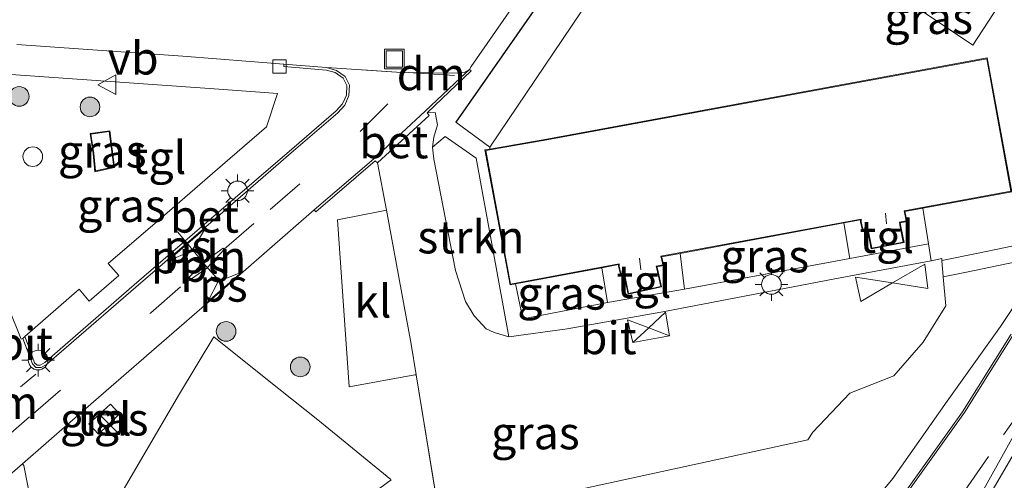
# Model space of a CAD drawing. Units: metres. Extents: x 175291 to 180010, y 318746 to 325002.
# Drawn here: x 177894 to 177969, y 318870 to 318905 of the extents above; entities that cross this region are included whole.
import ezdxf
from ezdxf.enums import TextEntityAlignment as Align

# ---------------------------------------------------------------- set-up
doc = ezdxf.new("R2010")
doc.units = ezdxf.units.M
doc.linetypes.add('IE-TERREINAFSCHEIDING', pattern=[10, 8, -2])
doc.linetypes.add('VW-3-9_STREEP', pattern=[12, 3, -9])
doc.layers.get('0').update_dxf_attribs({"lineweight": 25})
for name, color, linetype, lineweight in [('B-ME-AL-OVERIG-GV-B6', 7, 'BV-GELEIDERAIL', 18), ('B-ME-AL-OVERIG-L-B1', 7, 'Continuous', 18), ('B-ME-GR-BOOM-S-B1', 93, 'Continuous', 18), ('B-ME-GR-STRUIKEN-GV-B6', 93, 'Continuous', 18), ('B-ME-GW-KRUINLIJN-L-B1', 93, 'Continuous', 18), ('B-ME-GW-TEENLIJN-L-B1', 93, 'Continuous', 18), ('B-ME-IE-GRASLAND-GV-B6', 93, 'Continuous', 18), ('B-ME-IE-INRICHTINGSELEMENT-S-B1', 253, 'Continuous', 18), ('B-ME-IE-MEUBILAIR_WEGMEUBILAIR-LICHTMAST-S-B1', 8, 'Continuous', 18), ('B-ME-IE-TERREINAFSCHEIDING-HAAG-L-B1', 10, 'Continuous', 25), ('B-ME-IE-TERREINAFSCHEIDING-RASTERHEKWERK-L-B1', 8, 'IE-TERREINAFSCHEIDING', 18), ('B-ME-KG-KADASTRAAL-DAKRAND-L-B1', 13, 'Continuous', 18), ('B-ME-KG-KADASTRAAL-NOKLIJN-L-B1', 13, 'Continuous', 18), ('B-ME-OG-BEBOUWING-GV-B6', 173, 'Continuous', 18), ('B-ME-VH-VERH_SOORT-BETON-OVERIG-GV-B6', 8, 'IE-TERREINAFSCHEIDING-NATUURLIJK-HOUTWAL', 18), ('B-ME-VH-VERH_SOORT-BITUMEN-GV-B6', 8, 'IE-TERREINAFSCHEIDING-NATUURLIJK-HOUTWAL', 18), ('B-ME-VH-VERH_SOORT-HALF_VERHARDING-GV-B6', 8, 'IE-TERREINAFSCHEIDING-NATUURLIJK-HOUTWAL', 18), ('B-ME-VH-VERH_SOORT-KLINKERS-GV-B6', 8, 'IE-TERREINAFSCHEIDING-NATUURLIJK-HOUTWAL', 18), ('B-ME-VH-VERH_SOORT-TEGELS-GV-B6', 8, 'Continuous', 18), ('B-ME-VV-KOLK-S-B1', 8, 'Continuous', 18), ('B-ME-VW-MARKERING-39STREEP-015-L-B1', 255, 'VW-3-9_STREEP', 18), ('B-ME-VW-MARKERING-DRIEHOEK-L-B1', 7, 'VW-HAAIETAND70-R-B', 18), ('B-ME-VW-MARKERING-STREEP-015-L-B1', 7, 'Continuous', 18), ('B-ME-VW-MARKERING-VLAKMARK-GV-B6', 7, 'Continuous', 18), ('B-ME-VW-MEUBILAIR_WEGMEUBILAIR-VERKEERSBORD-S-B1', 8, 'Continuous', 18)]:
    doc.layers.add(name, color=color, linetype=linetype, lineweight=lineweight)
doc.styles.add('NLCS-ISO', font='NLCS-ISO.TTF')
doc.linetypes.add('BV-GELEIDERAIL', pattern='A,10,-3,[108,NLCS.SHX,S=1,R=0,X=0,Y=0],-3', length=16)
doc.linetypes.add('IE-TERREINAFSCHEIDING-NATUURLIJK-HOUTWAL', pattern='A,7,-1.5,[67,NLCS.SHX,S=0.75,R=45,X=0,Y=0],-1.5,7,-1.5,[70,NLCS.SHX,S=0.75,R=0,X=0,Y=0],-1.5', length=20)
doc.linetypes.add('VW-HAAIETAND70-R-B', pattern='A,0,-0.5,[153,NLCS.SHX,S=1,R=180,X=-0.375,Y=0],-0.5', length=1)

# ---------------------------------------------------------------- blocks, each defined once
blk = doc.blocks.new('dtb')
blk.add_circle((0, 0), 0.75)
blk = doc.blocks.new('kast')
blk.add_line((-0.75, -0.75), (0.75, 0.75))
blk.add_lwpolyline([(-0.75, 0.75), (0.75, 0.75), (0.75, -0.75), (-0.75, -0.75)], close=True)
blk = doc.blocks.new('put')
for p, q in [((0.75, 0.75), (-0.75, 0.75)), ((-0.75, 0.75), (-0.75, -0.75)), ((0.75, -0.75), (0.75, 0.75)), ((-0.75, -0.75), (0.75, -0.75))]:
    blk.add_line(p, q)
blk.add_lwpolyline([(-0.625, 0.625), (0.625, 0.625), (0.625, -0.625), (-0.625, -0.625)], close=True)
blk = doc.blocks.new('verkeersbord')
for p, q in [((0, 0.75), (-0.75, -0.625)), ((0.75, -0.625), (0, 0.75)), ((-0.75, -0.625), (0.75, -0.625))]:
    blk.add_line(p, q)
blk = doc.blocks.new('boom')
blk.add_hatch(color=256).paths.add_polyline_path([(-0.75, 0, 1), (0.75, 0, 1)])
blk.add_circle((0, 0), 0.75)
blk = doc.blocks.new('kolk')
blk.add_lwpolyline([(-0.5, -0.5), (0.5, -0.5), (0.5, 0.5), (-0.5, 0.5)], close=True)
blk = doc.blocks.new('lantaarnpaal')
for p, q in [((-0.884, 0.884), (-0.53, 0.53)), ((0, 0.75), (0, 1.25)), ((0.53, 0.53), (0.884, 0.884)), ((-0.75, 0), (-1.25, 0)), ((0.75, 0), (1.25, 0)), ((-0.53, -0.53), (-0.884, -0.884)), ((0, -0.75), (0, -1.25)), ((0.53, -0.53), (0.884, -0.884))]:
    blk.add_line(p, q)
blk.add_circle((0, 0), 0.75)

msp = doc.modelspace()

# ---------------------------------------------------------------- linework, layer by layer
at = {"layer": 'B-ME-AL-OVERIG-GV-B6'}
msp.add_polyline3d([(177943.722, 318920.333, 46.742), (177945.805, 318918.989, 46.646), (177946.066, 318918.814, 46.644), (177930.02, 318895.02, 46.834), (177927.447, 318896.929, 46.921), (177935.628, 318908.679, 46.721), (177943.722, 318920.333, 46.742)], dxfattribs=at)
at = {"layer": 'B-ME-AL-OVERIG-L-B1'}
msp.add_polyline3d([(177906.195, 318888.557, 47.122), (177907.266, 318887.281, 47.01), (177908.33, 318885.977, 46.958), (177909.461, 318884.742, 46.938)], dxfattribs=at)
at = {"layer": 'B-ME-GR-STRUIKEN-GV-B6'}
msp.add_polyline3d([(177931.476, 318880.546, 46.759), (177930.372, 318880.865, 46.746), (177929.749, 318881.159, 46.75), (177928.835, 318882.143, 46.725), (177928.165, 318883.239, 46.725), (177927.4, 318885.608, 46.679), (177925.753, 318894.096, 46.788), (177925.66, 318895.014, 46.788), (177926.631, 318895.841, 46.917), (177928.988, 318894.164, 46.888), (177931.476, 318880.546, 46.759)], dxfattribs=at)
at = {"layer": 'B-ME-GW-KRUINLIJN-L-B1'}
for points in [[(177964.126, 318861.599, 47.581), (177967.205, 318868, 47.593), (177973.142, 318878.649, 47.621), (177979.991, 318889.258, 47.38), (177987.437, 318900.294, 47.164), (177996.801, 318913.236, 47.188), (178004.66, 318924.646, 47.242), (178012.271, 318935.859, 47.19), (178019.299, 318946.66, 47.233), (178026.839, 318958.164, 47.16), (178033.901, 318969.124, 47.155), (178040.988, 318979.083, 47.138), (178043.913, 318982.427, 47.154), (178052.271, 318993.356, 47.202), (178061.131, 319003.043, 47.468), (178069.532, 319013.162, 47.709), (178078.625, 319023.772, 48.114), (178087.2, 319034.802, 48.448)], [(178087.96, 319034.309, 48.483), (178079.325, 319023.195, 48.108), (178070.255, 319012.534, 47.702), (178061.711, 319002.414, 47.39), (178052.987, 318992.836, 47.246), (178044.496, 318981.818, 47.088), (178041.667, 318978.82, 47.154), (178034.558, 318968.425, 47.189), (178027.378, 318957.793, 47.182), (178020, 318946.177, 47.221), (178013.041, 318935.474, 47.169), (178005.175, 318924.245, 47.228), (177997.435, 318912.886, 47.155), (177987.92, 318899.707, 47.185), (177980.69, 318888.936, 47.385), (177973.769, 318878.079, 47.596), (177967.82, 318867.861, 47.575), (177964.126, 318861.599, 47.581)]]:
    msp.add_polyline3d(points, dxfattribs=at)
at = {"layer": 'B-ME-GW-TEENLIJN-L-B1'}
msp.add_polyline3d([(178032.179, 318970.42, 46.555), (178024.649, 318959.159, 46.687), (178019.195, 318950.833, 46.507), (178014.722, 318944.249, 46.533), (178009.031, 318937.184, 46.478), (178001.056, 318926.663, 46.452), (177992.326, 318913.831, 46.445), (177985.192, 318901.845, 46.473), (177977.368, 318890.817, 46.431), (177970.139, 318880.979, 46.537), (177966.24, 318874.76, 46.653), (177962.044, 318868.887, 46.766), (177958.597, 318864.834, 46.808), (177953.293, 318860.183, 46.879), (177949.009, 318856.574, 46.888), (177942.72, 318853.044, 46.94), (177935.662, 318850.14, 47.121), (177928.729, 318848.842, 47.068), (177919.623, 318849.04, 46.801), (177912.569, 318850.293, 46.776), (177906.584, 318852.776, 46.871), (177901.184, 318856.331, 46.656), (177895.918, 318861.283, 46.672), (177890.382, 318863.855, 46.479)], dxfattribs=at)
at = {"layer": 'B-ME-IE-GRASLAND-GV-B6'}
for points in [[(178032.179, 318970.42, 46.555), (178024.649, 318959.159, 46.687), (178019.195, 318950.833, 46.507), (178014.722, 318944.249, 46.533), (178009.031, 318937.184, 46.478), (178001.056, 318926.663, 46.452), (177992.326, 318913.831, 46.445), (177985.192, 318901.845, 46.473), (177977.368, 318890.817, 46.431), (177970.139, 318880.979, 46.537), (177966.24, 318874.76, 46.653), (177962.044, 318868.887, 46.766), (177958.597, 318864.834, 46.808), (177953.293, 318860.183, 46.879), (177949.009, 318856.574, 46.888), (177942.72, 318853.044, 46.94), (177935.662, 318850.14, 47.121), (177928.729, 318848.842, 47.068), (177919.623, 318849.04, 46.801), (177912.569, 318850.293, 46.776), (177906.584, 318852.776, 46.871), (177901.184, 318856.331, 46.656), (177895.918, 318861.283, 46.672), (177890.382, 318863.855, 46.479)], [(177890.382, 318863.855, 46.479), (177895.918, 318861.283, 46.672), (177901.184, 318856.331, 46.656), (177906.584, 318852.776, 46.871), (177912.569, 318850.293, 46.776), (177919.623, 318849.04, 46.801), (177928.729, 318848.842, 47.068), (177935.662, 318850.14, 47.121), (177942.72, 318853.044, 46.94), (177949.009, 318856.574, 46.888), (177953.293, 318860.183, 46.879), (177958.597, 318864.834, 46.808), (177962.044, 318868.887, 46.766), (177966.24, 318874.76, 46.653), (177970.139, 318880.979, 46.537), (177977.368, 318890.817, 46.431), (177985.192, 318901.845, 46.473), (177992.326, 318913.831, 46.445), (178001.056, 318926.663, 46.452), (178009.031, 318937.184, 46.478), (178014.722, 318944.249, 46.533), (178019.195, 318950.833, 46.507), (178024.649, 318959.159, 46.687), (178032.179, 318970.42, 46.555)], [(177964.126, 318861.599, 47.581), (177967.205, 318868, 47.593), (177973.142, 318878.649, 47.621), (177979.991, 318889.258, 47.38), (177987.437, 318900.294, 47.164), (177996.801, 318913.236, 47.188), (178004.66, 318924.646, 47.242), (178012.271, 318935.859, 47.19), (178019.299, 318946.66, 47.233), (178026.839, 318958.164, 47.16), (178033.901, 318969.124, 47.155)], [(178034.558, 318968.425, 47.189), (178027.378, 318957.793, 47.182), (178020, 318946.177, 47.221), (178013.041, 318935.474, 47.169), (178005.175, 318924.245, 47.228), (177997.435, 318912.886, 47.155), (177987.92, 318899.707, 47.185), (177980.69, 318888.936, 47.385), (177973.769, 318878.079, 47.596), (177967.82, 318867.861, 47.575), (177964.126, 318861.599, 47.581)], [(177987.437, 318900.294, 47.164), (177979.991, 318889.258, 47.38), (177973.142, 318878.649, 47.621), (177967.205, 318868, 47.593), (177964.126, 318861.599, 47.581), (177967.82, 318867.861, 47.575), (177973.769, 318878.079, 47.596), (177980.69, 318888.936, 47.385), (177987.92, 318899.707, 47.185), (177997.435, 318912.886, 47.155), (178005.175, 318924.245, 47.228), (178013.041, 318935.474, 47.169), (178020, 318946.177, 47.221), (178027.378, 318957.793, 47.182), (178034.558, 318968.425, 47.189)], [(177971.186, 318887.745, 46.539), (177967.284, 318886.931, 46.516), (177964.517, 318886.357, 46.698), (177964.504, 318886.515, 46.7), (177963.702, 318886.338, 46.7), (177963.49, 318887.626, 46.729), (177963.073, 318890.364, 46.65), (177969.838, 318891.61, 46.65), (177967.976, 318901.824, 46.65), (177934.375, 318895.619, 46.65), (177930.028, 318894.869, 46.65), (177930.02, 318895.02, 46.834), (177946.066, 318918.814, 46.644)], [(177963.084, 318905.334, 46.429), (177966.865, 318902.791, 46.403), (177969.634, 318907.082, 46.387)], [(177908.995, 318899.479, 46.909), (177912.85, 318899.193, 46.914), (177913.832, 318899.117, 47.054), (177912.989, 318896.566, 47.166), (177909.642, 318893.655, 47.199), (177905.044, 318889.683, 47.161), (177900.914, 318886.127, 47.111), (177901.716, 318885.216, 47.057), (177899.476, 318883.269, 46.99), (177898.69, 318884.177, 47.036), (177894.568, 318880.567, 46.831), (177894.411, 318880.42, 46.831), (177894.283, 318880.364, 46.845), (177892.229, 318885.426, 46.967), (177890.401, 318890.213, 47.077), (177890.099, 318891.527, 47.117), (177890.018, 318892.966, 47.088), (177890.244, 318896.222, 47.055), (177890.688, 318900.75, 46.92), (177890.772, 318900.744, 46.935), (177890.974, 318900.75, 46.945), (177908.995, 318899.479, 46.909)], [(177899.777, 318894.535, 46.976), (177899.9, 318893.141, 46.976), (177901.396, 318893.465, 46.976), (177901.042, 318896.274, 46.976), (177899.537, 318896.055, 46.976), (177899.777, 318894.535, 46.976)], [(177895.093, 318867.61, 46.511), (177894.474, 318870.73, 46.516), (177894.376, 318870.844, 46.505), (177899.787, 318875.572, 46.702), (177909.407, 318883.925, 46.866), (177916.617, 318890.221, 46.937), (177916.745, 318890.07, 46.942), (177921.29, 318893.968, 46.989), (177921.471, 318893.819, 46.973), (177922.14, 318890.203, 46.832), (177921.759, 318890.14, 46.816), (177918.405, 318889.461, 46.816), (177919.29, 318876.731, 46.816), (177924.309, 318877.63, 46.816), (177924.409, 318877.647, 46.846), (177926.207, 318866.585, 46.986), (177954.29, 318872.682, 46.714), (177954.66, 318873.253, 46.591), (177957.496, 318876.253, 46.433), (177960.859, 318877.569, 46.537), (177963.09, 318880.133, 46.659), (177964.803, 318882.909, 46.653), (177964.621, 318885.109, 46.682), (177966.386, 318885.476, 46.565), (177972.629, 318886.774, 46.502), (177968.973, 318881.341, 46.567), (177964.926, 318875.622, 46.619), (177960.782, 318869.723, 46.737), (177957.399, 318865.668, 46.856)], [(177957.035, 318889.234, 46.65), (177957.48, 318886.522, 46.679), (177944.889, 318884.188, 46.75), (177944.537, 318886.91, 46.65), (177957.035, 318889.234, 46.65)], [(177939, 318883.158, 46.767), (177932.553, 318881.917, 46.779), (177931.996, 318884.579, 46.65), (177938.577, 318885.815, 46.65), (177939, 318883.158, 46.767)], [(177893.927, 318867.005, 46.516), (177895.504, 318863.82, 46.627), (177898.112, 318860.025, 46.643), (177901.828, 318856.442, 46.688), (177905.711, 318853.486, 46.813), (177908.885, 318851.864, 46.806), (177912.051, 318851.032, 46.748), (177916.756, 318851.338, 46.75), (177920.656, 318852.538, 46.777), (177924.898, 318853.724, 46.807), (177927.918, 318854.145, 46.93), (177932.635, 318853.211, 47.023), (177936.352, 318852.546, 46.992), (177939.682, 318852.879, 47.024), (177943.837, 318854.511, 47.02), (177948.16, 318856.91, 47.004), (177953.152, 318860.24, 46.879), (177958.456, 318864.892, 46.808), (177961.903, 318868.944, 46.766), (177966.099, 318874.817, 46.653), (177969.809, 318880.737, 46.551)], [(177900.184, 318873.116, 46.628), (177901.634, 318874.5, 46.62), (177901.784, 318874.668, 46.662), (177901.103, 318875.4, 46.658), (177899.443, 318873.897, 46.67), (177900.184, 318873.116, 46.628)]]:
    msp.add_polyline3d(points, dxfattribs=at)
at = {"layer": 'B-ME-IE-TERREINAFSCHEIDING-HAAG-L-B1'}
msp.add_polyline3d([(177943.722, 318920.333, 46.742), (177935.628, 318908.679, 46.721), (177927.447, 318896.929, 46.921)], dxfattribs=at)
at = {"layer": 'B-ME-IE-TERREINAFSCHEIDING-RASTERHEKWERK-L-B1'}
for points in [[(177891.527, 318840.33, 49.01), (177902.447, 318838.594, 48.835), (177911.927, 318837.982, 48.769), (177923.525, 318838.834, 48.631), (177935.43, 318841.593, 48.492), (177942.561, 318844.582, 48.379), (177943.881, 318845.554, 48.269), (177946.725, 318847.636, 48.014), (177953.576, 318851.629, 47.767), (177963.494, 318864.851, 47.359), (177974.615, 318880.78, 47.617), (177983.342, 318893.624, 47.26), (177994.565, 318909.625, 47.215), (178003.842, 318922.727, 47.177), (178012.703, 318935.782, 47.15), (178021.552, 318949.135, 47.173), (178029.324, 318961.085, 47.198), (178038.369, 318974.55, 47.249), (178039.001, 318975.344, 47.194), (178048.721, 318980.816, 46.468), (178057.239, 318985.694, 46.183), (178072.372, 319005.028, 46.64), (178081.824, 319018.972, 47.124), (178090.378, 319031.06, 47.599)], [(177922.496, 318869.625, 46.876), (177918.368, 318866.588, 46.776), (177916.644, 318864.83, 46.7), (177914.376, 318860.292, 46.635), (177911.727, 318853.151, 46.652), (177907.117, 318855.246, 46.669), (177902.99, 318858.212, 46.702), (177899.87, 318861.481, 46.637), (177899.029, 318862.626, 46.659), (177898.656, 318863.113, 46.653), (177901.239, 318867.462, 46.641), (177903.802, 318871.845, 46.737), (177906.364, 318876.199, 46.762), (177908.974, 318880.539, 46.884), (177912.943, 318877.363, 46.92), (177916.91, 318874.205, 46.914), (177922.465, 318869.649, 46.888)]]:
    msp.add_polyline3d(points, dxfattribs=at)
at = {"layer": 'B-ME-KG-KADASTRAAL-DAKRAND-L-B1'}
for points in [[(177934.384, 318895.57, 59.147), (177967.936, 318901.766, 59.147), (177969.78, 318891.65, 60.242), (177961.635, 318890.15, 60.242), (177961.682, 318889.896, 58.733), (177961.789, 318889.391, 58.733), (177961.272, 318889.288, 58.783), (177961.342, 318888.94, 49.537), (177961.568, 318887.777, 49.637), (177959.159, 318887.305, 49.637), (177958.913, 318888.591, 49.55), (177958.875, 318888.829, 58.967), (177958.486, 318888.745, 58.733), (177958.364, 318889.314, 58.733), (177958.348, 318889.529, 60.242), (177943.065, 318886.687, 60.242), (177943.119, 318886.507, 58.712), (177943.22, 318886.034, 58.712), (177942.706, 318885.932, 58.917), (177942.761, 318885.723, 49.408), (177943.063, 318884.39, 49.667), (177940.608, 318883.857, 49.667), (177940.353, 318885.107, 49.525), (177940.276, 318885.434, 58.85), (177940.031, 318885.375, 58.712), (177939.905, 318885.94, 58.712), (177939.888, 318886.112, 60.242), (177931.609, 318884.557, 60.242), (177929.715, 318894.764, 59.147), (177934.384, 318895.57, 59.147)], [(177899.826, 318894.543, 49.428), (177899.594, 318896.013, 49.428), (177900.999, 318896.217, 49.428), (177901.341, 318893.504, 49.428), (177899.945, 318893.202, 49.428), (177899.826, 318894.543, 49.428)]]:
    msp.add_polyline3d(points, dxfattribs=at)
at = {"layer": 'B-ME-KG-KADASTRAAL-NOKLIJN-L-B1'}
for p, q in [((177960.3, 318889.153, 59.28), (177960.219, 318889.977, 59.28)), ((177941.44, 318886.548, 59.28), (177941.552, 318885.649, 59.28))]:
    msp.add_line(p, q, dxfattribs=at)
at = {"layer": 'B-ME-OG-BEBOUWING-GV-B6'}
for points in [[(177967.976, 318901.824, 46.65), (177969.838, 318891.61, 46.65), (177963.073, 318890.364, 46.65), (177961.693, 318890.11, 46.65), (177961.731, 318889.906, 46.65), (177961.848, 318889.352, 46.65), (177961.331, 318889.249, 46.65), (177961.391, 318888.95, 46.65), (177961.627, 318887.738, 46.65), (177959.119, 318887.246, 46.65), (177958.864, 318888.582, 46.65), (177958.834, 318888.769, 46.65), (177958.448, 318888.686, 46.65), (177958.314, 318889.307, 46.65), (177958.302, 318889.47, 46.65), (177957.035, 318889.234, 46.65), (177944.537, 318886.91, 46.65), (177943.129, 318886.648, 46.65), (177943.167, 318886.519, 46.65), (177943.279, 318885.995, 46.65), (177942.768, 318885.893, 46.65), (177942.81, 318885.735, 46.65), (177943.123, 318884.352, 46.65), (177940.569, 318883.797, 46.65), (177940.304, 318885.096, 46.65), (177940.239, 318885.374, 46.65), (177939.993, 318885.315, 46.65), (177939.856, 318885.932, 46.65), (177939.844, 318886.053, 46.65), (177938.577, 318885.815, 46.65), (177931.996, 318884.579, 46.65), (177931.569, 318884.499, 46.65), (177929.657, 318894.805, 46.65), (177930.028, 318894.869, 46.65), (177934.375, 318895.619, 46.65), (177967.976, 318901.824, 46.65)], [(177899.777, 318894.535, 46.976), (177899.537, 318896.055, 46.976), (177901.042, 318896.274, 46.976), (177901.396, 318893.465, 46.976), (177899.9, 318893.141, 46.976), (177899.777, 318894.535, 46.976)]]:
    msp.add_polyline3d(points, dxfattribs=at)
at = {"layer": 'B-ME-VH-VERH_SOORT-BETON-OVERIG-GV-B6'}
for points in [[(177894.411, 318880.42, 46.831), (177894.568, 318880.567, 46.831), (177894.953, 318879.501, 46.85), (177895.298, 318878.56, 46.909), (177895.487, 318878.382, 46.909), (177895.727, 318878.376, 46.915), (177896.07, 318878.593, 46.903), (177902.898, 318884.504, 47.011), (177909.537, 318890.241, 47.106), (177914.912, 318894.875, 47.115), (177918.298, 318897.798, 47.078), (177918.793, 318898.315, 47.067), (177919.092, 318898.975, 46.984), (177919.125, 318899.71, 46.924), (177918.843, 318900.293, 46.905), (177918.232, 318900.706, 46.959), (177917.56, 318900.879, 46.957), (177914.303, 318901.159, 46.907), (177914.307, 318901.354, 46.787), (177917.581, 318901.085, 46.872), (177918.339, 318900.873, 46.871), (177918.994, 318900.413, 46.897), (177919.33, 318899.737, 46.924), (177919.272, 318898.964, 46.968), (177918.962, 318898.209, 46.988), (177918.424, 318897.627, 46.994), (177915.053, 318894.74, 47.029), (177909.654, 318890.061, 47.027), (177903.028, 318884.342, 46.902), (177896.209, 318878.432, 46.845), (177895.803, 318878.207, 46.834), (177895.385, 318878.2, 46.839), (177895.136, 318878.483, 46.821), (177894.411, 318880.42, 46.831)], [(177916.745, 318890.07, 46.942), (177916.617, 318890.221, 46.937), (177921.19, 318894.118, 46.894), (177925.106, 318897.762, 46.882), (177927.788, 318900.306, 46.808), (177928.484, 318900.939, 46.796), (177928.602, 318900.838, 46.893), (177925.257, 318897.626, 46.948), (177925.407, 318897.425, 46.941), (177921.471, 318893.819, 46.973), (177921.29, 318893.968, 46.989), (177916.745, 318890.07, 46.942)]]:
    msp.add_polyline3d(points, dxfattribs=at)
at = {"layer": 'B-ME-VH-VERH_SOORT-BITUMEN-GV-B6'}
for points in [[(177981.407, 318977.668, 46.441), (177968.975, 318959.71, 46.437), (177954.433, 318938.614, 46.462), (177943.512, 318922.687, 46.6), (177934.35, 318909.462, 46.65), (177928.611, 318901.167, 46.667), (177928.484, 318900.939, 46.796), (177928.079, 318900.719, 46.809), (177927.666, 318900.65, 46.823), (177923.301, 318900.71, 46.904), (177917.581, 318901.085, 46.872), (177914.307, 318901.354, 46.787), (177906.621, 318901.956, 46.821), (177893.946, 318902.863, 46.796)], [(177969.634, 318907.082, 46.387), (177966.865, 318902.791, 46.403), (177965.698, 318903.576, 46.411), (177963.084, 318905.334, 46.429)], [(177892.229, 318885.426, 46.967), (177894.283, 318880.364, 46.845), (177894.411, 318880.42, 46.831), (177895.136, 318878.483, 46.821), (177895.385, 318878.2, 46.839), (177895.803, 318878.207, 46.834), (177896.209, 318878.432, 46.845), (177903.028, 318884.342, 46.902), (177909.654, 318890.061, 47.027), (177915.053, 318894.74, 47.029), (177918.424, 318897.627, 46.994), (177918.962, 318898.209, 46.988), (177919.272, 318898.964, 46.968), (177919.33, 318899.737, 46.924), (177918.994, 318900.413, 46.897), (177918.339, 318900.873, 46.871), (177917.581, 318901.085, 46.872), (177923.301, 318900.71, 46.904), (177927.666, 318900.65, 46.823), (177928.079, 318900.719, 46.809), (177928.484, 318900.939, 46.796), (177927.788, 318900.306, 46.808), (177925.106, 318897.762, 46.882), (177921.19, 318894.118, 46.894), (177916.617, 318890.221, 46.937), (177909.407, 318883.925, 46.866), (177899.787, 318875.572, 46.702), (177894.376, 318870.844, 46.505), (177893.413, 318870.002, 46.47)], [(177926.202, 318866.618, 46.986), (177924.409, 318877.647, 46.846), (177924.031, 318879.972, 46.817), (177922.14, 318890.203, 46.832), (177921.471, 318893.819, 46.973), (177925.407, 318897.425, 46.941), (177925.257, 318897.626, 46.948), (177925.848, 318897.67, 46.941), (177926.048, 318896.715, 46.892), (177925.751, 318895.788, 46.805), (177925.66, 318895.014, 46.788), (177925.753, 318894.096, 46.788), (177927.4, 318885.608, 46.679), (177928.165, 318883.239, 46.725), (177928.835, 318882.143, 46.725), (177929.749, 318881.159, 46.75), (177930.372, 318880.865, 46.746), (177931.476, 318880.546, 46.759), (177935.916, 318881.141, 46.775), (177943.086, 318882.417, 46.775)], [(177943.086, 318882.417, 46.775), (177943.215, 318882.44, 46.775), (177956.359, 318884.966, 46.675), (177963.702, 318886.338, 46.7), (177964.504, 318886.515, 46.7), (177964.517, 318886.357, 46.698), (177964.621, 318885.109, 46.682), (177964.803, 318882.909, 46.653), (177963.09, 318880.133, 46.659), (177960.859, 318877.569, 46.537), (177957.496, 318876.253, 46.433), (177954.66, 318873.253, 46.591), (177954.29, 318872.682, 46.714), (177926.207, 318866.585, 46.986)]]:
    msp.add_polyline3d(points, dxfattribs=at)
at = {"layer": 'B-ME-VH-VERH_SOORT-HALF_VERHARDING-GV-B6'}
for points in [[(177957.399, 318865.668, 46.856), (177960.782, 318869.723, 46.737), (177964.926, 318875.622, 46.619), (177968.973, 318881.341, 46.567), (177972.629, 318886.774, 46.502), (177966.386, 318885.476, 46.565), (177964.621, 318885.109, 46.682), (177964.517, 318886.357, 46.698), (177967.284, 318886.931, 46.516), (177971.186, 318887.745, 46.539)], [(177969.809, 318880.737, 46.551), (177966.099, 318874.817, 46.653), (177961.903, 318868.944, 46.766), (177958.456, 318864.892, 46.808), (177953.152, 318860.24, 46.879), (177948.16, 318856.91, 47.004), (177943.837, 318854.511, 47.02), (177939.682, 318852.879, 47.024), (177936.352, 318852.546, 46.992), (177932.635, 318853.211, 47.023), (177927.918, 318854.145, 46.93), (177924.898, 318853.724, 46.807), (177920.656, 318852.538, 46.777), (177916.756, 318851.338, 46.75), (177912.051, 318851.032, 46.748), (177908.885, 318851.864, 46.806), (177905.711, 318853.486, 46.813), (177901.828, 318856.442, 46.688), (177898.112, 318860.025, 46.643), (177895.504, 318863.82, 46.627), (177893.927, 318867.005, 46.516)], [(177893.413, 318870.002, 46.47), (177894.376, 318870.844, 46.505), (177894.474, 318870.73, 46.516), (177895.093, 318867.61, 46.511)]]:
    msp.add_polyline3d(points, dxfattribs=at)
at = {"layer": 'B-ME-VH-VERH_SOORT-KLINKERS-GV-B6'}
msp.add_polyline3d([(177924.309, 318877.63, 46.816), (177919.29, 318876.731, 46.816), (177918.405, 318889.461, 46.816), (177921.759, 318890.14, 46.816), (177922.14, 318890.203, 46.832), (177924.031, 318879.972, 46.817), (177924.409, 318877.647, 46.846), (177924.309, 318877.63, 46.816)], dxfattribs=at)
at = {"layer": 'B-ME-VH-VERH_SOORT-TEGELS-GV-B6'}
for points in [[(177984.572, 318979.754, 46.604), (177971.577, 318961.026, 46.554), (177969.021, 318957.024, 46.633), (177961.505, 318946.127, 46.633), (177954.009, 318935.362, 46.633), (177946.406, 318924.231, 46.7), (177943.722, 318920.333, 46.742), (177935.628, 318908.679, 46.721), (177927.447, 318896.929, 46.921), (177930.02, 318895.02, 46.834), (177930.028, 318894.869, 46.65), (177929.657, 318894.805, 46.65), (177931.569, 318884.499, 46.65), (177931.996, 318884.579, 46.65), (177932.553, 318881.917, 46.779), (177939, 318883.158, 46.767), (177944.889, 318884.188, 46.75), (177945.001, 318884.209, 46.749)], [(177945.001, 318884.209, 46.749), (177957.48, 318886.522, 46.679), (177963.49, 318887.626, 46.729), (177963.702, 318886.338, 46.7), (177956.359, 318884.966, 46.675), (177943.215, 318882.44, 46.775), (177943.086, 318882.417, 46.775), (177935.916, 318881.141, 46.775), (177931.476, 318880.546, 46.759), (177928.988, 318894.164, 46.888), (177926.631, 318895.841, 46.917), (177925.66, 318895.014, 46.788), (177925.751, 318895.788, 46.805), (177926.048, 318896.715, 46.892), (177925.848, 318897.67, 46.941), (177925.257, 318897.626, 46.948), (177928.602, 318900.838, 46.893), (177928.484, 318900.939, 46.796), (177928.611, 318901.167, 46.667), (177934.35, 318909.462, 46.65), (177943.512, 318922.687, 46.6), (177954.433, 318938.614, 46.462), (177968.975, 318959.71, 46.437), (177981.407, 318977.668, 46.441)], [(177893.946, 318902.863, 46.796), (177906.621, 318901.956, 46.821), (177914.307, 318901.354, 46.787), (177914.303, 318901.159, 46.907), (177917.56, 318900.879, 46.957), (177918.232, 318900.706, 46.959), (177918.843, 318900.293, 46.905), (177919.125, 318899.71, 46.924), (177919.092, 318898.975, 46.984), (177918.793, 318898.315, 47.067), (177918.298, 318897.798, 47.078), (177914.912, 318894.875, 47.115), (177909.537, 318890.241, 47.106), (177902.898, 318884.504, 47.011), (177896.07, 318878.593, 46.903), (177895.727, 318878.376, 46.915), (177895.487, 318878.382, 46.909), (177895.298, 318878.56, 46.909), (177894.953, 318879.501, 46.85), (177894.568, 318880.567, 46.831), (177898.69, 318884.177, 47.036), (177899.476, 318883.269, 46.99), (177901.716, 318885.216, 47.057), (177900.914, 318886.127, 47.111), (177905.044, 318889.683, 47.161), (177909.642, 318893.655, 47.199), (177912.989, 318896.566, 47.166), (177913.832, 318899.117, 47.054), (177912.85, 318899.193, 46.914), (177908.995, 318899.479, 46.909), (177890.974, 318900.75, 46.945)], [(177957.48, 318886.522, 46.679), (177957.035, 318889.234, 46.65), (177958.302, 318889.47, 46.65), (177958.314, 318889.307, 46.65), (177958.448, 318888.686, 46.65), (177958.834, 318888.769, 46.65), (177958.864, 318888.582, 46.65), (177959.119, 318887.246, 46.65), (177961.627, 318887.738, 46.65), (177961.391, 318888.95, 46.65), (177961.331, 318889.249, 46.65), (177961.848, 318889.352, 46.65), (177961.731, 318889.906, 46.65), (177961.693, 318890.11, 46.65), (177963.073, 318890.364, 46.65), (177963.49, 318887.626, 46.729), (177957.48, 318886.522, 46.679)], [(177939, 318883.158, 46.767), (177938.577, 318885.815, 46.65), (177939.844, 318886.053, 46.65), (177939.856, 318885.932, 46.65), (177939.993, 318885.315, 46.65), (177940.239, 318885.374, 46.65), (177940.304, 318885.096, 46.65), (177940.569, 318883.797, 46.65), (177943.123, 318884.352, 46.65), (177942.81, 318885.735, 46.65), (177942.768, 318885.893, 46.65), (177943.279, 318885.995, 46.65), (177943.167, 318886.519, 46.65), (177943.129, 318886.648, 46.65), (177944.537, 318886.91, 46.65), (177944.889, 318884.188, 46.75), (177939, 318883.158, 46.767)], [(177900.184, 318873.116, 46.628), (177899.443, 318873.897, 46.67), (177901.103, 318875.4, 46.658), (177901.784, 318874.668, 46.662), (177901.634, 318874.5, 46.62), (177900.184, 318873.116, 46.628)]]:
    msp.add_polyline3d(points, dxfattribs=at)
at = {"layer": 'B-ME-VW-MARKERING-39STREEP-015-L-B1'}
for p, q in [((177923.301, 318900.71, 46.904), (177918.785, 318901.039, 46.9)), ((177894.238, 318876.713, 46.719), (177895.394, 318877.693, 46.791))]:
    msp.add_line(p, q, dxfattribs=at)
for points in [[(177909.757, 318887.22, 46.941), (177913.278, 318890.264, 47.006), (177920.131, 318896.203, 46.953), (177922.266, 318898.351, 46.897)], [(177865.295, 318848.917, 45.241), (177867.269, 318850.619, 45.358), (177869.583, 318852.598, 45.486), (177874.192, 318856.53, 45.699), (177883.566, 318864.637, 46.14), (177895.002, 318874.505, 46.636), (177904.161, 318882.383, 46.838), (177906.843, 318884.701, 46.887)]]:
    msp.add_polyline3d(points, dxfattribs=at)
at = {"layer": 'B-ME-VW-MARKERING-DRIEHOEK-L-B1'}
msp.add_line((177927.322, 318900.489, 46.834), (177923.805, 318900.718, 46.91), dxfattribs=at)
at = {"layer": 'B-ME-VW-MARKERING-STREEP-015-L-B1'}
for p, q in [((177960.753, 318884.651, 46.729), (177957.934, 318885.103, 46.741)), ((177942.159, 318881.227, 46.704), (177940.542, 318881.845, 46.7)), ((177943.734, 318880.626, 46.709), (177940.934, 318880.095, 46.7))]:
    msp.add_line(p, q, dxfattribs=at)
for points in [[(177960.753, 318884.651, 46.729), (177963.434, 318884.222, 46.718), (177963.217, 318886.093, 46.709), (177960.753, 318884.651, 46.729)], [(177960.753, 318884.651, 46.729), (177958.338, 318883.239, 46.709), (177957.934, 318885.103, 46.741)], [(177942.159, 318881.227, 46.704), (177943.44, 318882.41, 46.718), (177943.734, 318880.626, 46.709), (177942.159, 318881.227, 46.704)], [(177942.159, 318881.227, 46.704), (177940.934, 318880.095, 46.7), (177940.542, 318881.845, 46.7)]]:
    msp.add_polyline3d(points, dxfattribs=at)
at = {"layer": 'B-ME-VW-MARKERING-VLAKMARK-GV-B6'}
for points in [[(177908.334, 318888.824, 47.049), (177907.301, 318887.113, 46.977), (177905.437, 318886.304, 46.937), (177908.334, 318888.824, 47.049)], [(177909.68, 318887.298, 47.003), (177909.761, 318887.216, 46.986), (177908.447, 318885.791, 46.955), (177906.851, 318884.692, 46.927), (177906.778, 318884.758, 46.936), (177908.129, 318886.191, 46.983), (177909.68, 318887.298, 47.003)], [(177911.113, 318885.464, 46.927), (177908.516, 318883.237, 46.9), (177909.313, 318884.767, 46.926), (177911.113, 318885.464, 46.927)]]:
    msp.add_polyline3d(points, dxfattribs=at)

# ---------------------------------------------------------------- block references
at = {"layer": 'B-ME-GR-BOOM-S-B1', "rotation": 90}
for p in [(177894.13, 318898.887, 47.139), (177899.525, 318898.089, 47.038), (177909.911, 318880.95, 47.043), (177915.567, 318878.246, 46.604)]:
    msp.add_blockref('boom', p, dxfattribs=at)
at = {"layer": 'B-ME-IE-INRICHTINGSELEMENT-S-B1', "rotation": 90}
for name, p in [('put', (177922.747, 318901.733, 46.788)), ('dtb', (177895.162, 318894.292, 47.44)), ('kast', (177901.027, 318873.831, 46.284))]:
    msp.add_blockref(name, p, dxfattribs=at)
at = {"layer": 'B-ME-IE-MEUBILAIR_WEGMEUBILAIR-LICHTMAST-S-B1', "rotation": 90}
for p in [(177910.781, 318891.682, 47.106), (177951.509, 318884.541, 46.708), (177895.568, 318878.762, 46.915)]:
    msp.add_blockref('lantaarnpaal', p, dxfattribs=at)
at = {"layer": 'B-ME-VV-KOLK-S-B1', "rotation": 90}
msp.add_blockref('kolk', (177913.984, 318901.169, 46.863), dxfattribs=at)
at = {"layer": 'B-ME-VW-MEUBILAIR_WEGMEUBILAIR-VERKEERSBORD-S-B1', "rotation": 90}
msp.add_blockref('verkeersbord', (177900.875, 318899.778, 46.951), dxfattribs=at)

# ---------------------------------------------------------------- texts
at = {"layer": 'B-ME-AL-OVERIG-L-B1', "ltscale": 0.2, "style": 'NLCS-ISO'}
msp.add_text('ppln', height=2.5, dxfattribs=at).set_placement((177907.81, 318886.633), align=Align.MIDDLE_CENTER)
at = {"layer": 'B-ME-GR-STRUIKEN-GV-B6', "ltscale": 0.2, "style": 'NLCS-ISO'}
msp.add_text('strkn', height=2.5, dxfattribs=at).set_placement((177928.584, 318888.157), align=Align.MIDDLE_CENTER)
at = {"layer": 'B-ME-IE-GRASLAND-GV-B6', "ltscale": 0.2, "style": 'NLCS-ISO'}
for p in [(177963.505, 318904.899), (177900.466, 318894.707), (177901.925, 318890.557), (177951.008, 318886.711), (177935.498, 318883.866), (177900.613, 318874.258), (177933.503, 318873.206)]:
    msp.add_text('gras', height=2.5, dxfattribs=at).set_placement(p, align=Align.MIDDLE_CENTER)
at = {"layer": 'B-ME-VH-VERH_SOORT-BETON-OVERIG-GV-B6', "ltscale": 0.2, "style": 'NLCS-ISO'}
for p in [(177922.704, 318895.416), (177908.253, 318889.742)]:
    msp.add_text('bet', height=2.5, dxfattribs=at).set_placement(p, align=Align.MIDDLE_CENTER)
at = {"layer": 'B-ME-VH-VERH_SOORT-BITUMEN-GV-B6', "ltscale": 0.2, "style": 'NLCS-ISO'}
for p in [(177894.548, 318880.034), (177939.057, 318880.465)]:
    msp.add_text('bit', height=2.5, dxfattribs=at).set_placement(p, align=Align.MIDDLE_CENTER)
at = {"layer": 'B-ME-VH-VERH_SOORT-KLINKERS-GV-B6', "ltscale": 0.2, "style": 'NLCS-ISO'}
msp.add_text('kl', height=2.5, dxfattribs=at).set_placement((177921.1, 318883.258), align=Align.MIDDLE_CENTER)
at = {"layer": 'B-ME-VH-VERH_SOORT-TEGELS-GV-B6', "ltscale": 0.2, "style": 'NLCS-ISO'}
for p in [(177904.786, 318894.221), (177960.305, 318888.191), (177941.789, 318884.776), (177900.62, 318874.26)]:
    msp.add_text('tgl', height=2.5, dxfattribs=at).set_placement(p, align=Align.MIDDLE_CENTER)
at = {"layer": 'B-ME-VW-MARKERING-DRIEHOEK-L-B1', "ltscale": 0.2, "style": 'NLCS-ISO'}
for p in [(177925.563, 318900.603), (177892.942, 318875.525)]:
    msp.add_text('dm', height=2.5, dxfattribs=at).set_placement(p, align=Align.MIDDLE_CENTER)
at = {"layer": 'B-ME-VW-MARKERING-VLAKMARK-GV-B6', "ltscale": 0.2, "style": 'NLCS-ISO'}
for p in [(177906.989, 318887.446), (177908.275, 318885.989), (177909.704, 318884.474)]:
    msp.add_text('ps', height=2.5, dxfattribs=at).set_placement(p, align=Align.MIDDLE_CENTER)
at = {"layer": 'B-ME-VW-MEUBILAIR_WEGMEUBILAIR-VERKEERSBORD-S-B1', "ltscale": 0.2, "style": 'NLCS-ISO'}
msp.add_text('vb', height=2.5, dxfattribs=at).set_placement((177900.875, 318899.778, 46.951), align=Align.BOTTOM_LEFT)

doc.saveas('drawing.dxf')
